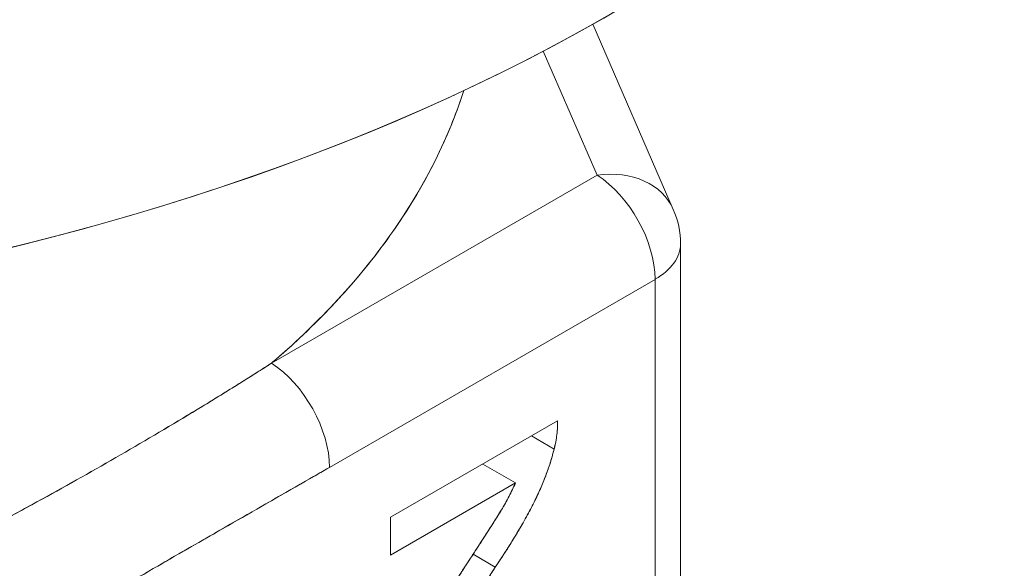
# Model space of a CAD drawing. Units: inches. Extents: x 3 to 247, y 3 to 15.
# Drawn here: x 219 to 219, y 7 to 7 of the extents above; entities that cross this region are included whole.
import ezdxf

# ---------------------------------------------------------------- set-up
doc = ezdxf.new("R2010")
doc.units = ezdxf.units.IN
doc.header["$MEASUREMENT"] = 0
doc.layers.get('0').update_dxf_attribs({"linetype": 'CONTINUOUS'})
doc.layers.add('DETAIL', color=1, linetype='CONTINUOUS')

# ---------------------------------------------------------------- blocks, each defined once
blk = doc.blocks.new('A$C61a6ffb6')
at = {"color": 0, "linetype": 'Continuous', "lineweight": 0, "extrusion": (1e-16, 0.816497, 0.57735)}
for p, q in [((0.48202, -2.74133), (0.45413, -2.67726)), ((0.45562, -2.72948), (0.43696, -2.6866)), ((0.43696, -2.6866), (0.45562, -2.72948)), ((0.3429, -2.79456), (0.45562, -2.72948)), ((0.45562, -2.72948), (0.3429, -2.79456)), ((0.48451, -2.7533), (0.48451, -2.91432)), ((0.47572, -2.76555), (0.363, -2.83062)), ((0.363, -2.83062), (0.47572, -2.76555)), ((0.47572, -2.92656), (0.47572, -2.76555)), ((0.47572, -2.76555), (0.47572, -2.92656)), ((0.3617, -2.77697), (0.3617, -2.77698)), ((0.3617, -2.77697), (0.3617, -2.77698)), ((0.38415, -2.84789), (0.44194, -2.81453)), ((0.44194, -2.81453), (0.38415, -2.84789)), ((0.44076, -2.82429), (0.43289, -2.81975)), ((0.43289, -2.81975), (0.44076, -2.82429)), ((0.41606, -2.82947), (0.42739, -2.83601)), ((0.42739, -2.83601), (0.41606, -2.82947)), ((0.42739, -2.83601), (0.38415, -2.86098)), ((0.38415, -2.86098), (0.42739, -2.83601)), ((0.38415, -2.86098), (0.38415, -2.84789)), ((0.38415, -2.84789), (0.38415, -2.86098)), ((0.42038, -2.86515), (0.41269, -2.86071)), ((0.41269, -2.86071), (0.42038, -2.86515))]:
    blk.add_line(p, q, dxfattribs=at)
at = {"color": 0, "linetype": 'Continuous', "lineweight": 0, "extrusion": (0, -1e-16, -1)}
blk.add_arc((-0.45451, -2.7533), 0.03, 156.4821, 180, dxfattribs=at)
at = {"color": 0, "linetype": 'Continuous', "lineweight": 0, "extrusion": (0, -2e-16, -1)}
blk.add_ellipse((0, -2.32303), major_axis=(0.65, 0), ratio=0.57735, start_param=-0.69316, end_param=2.356194, dxfattribs=at)
at = {"color": 0, "linetype": 'Continuous', "lineweight": 0, "extrusion": (0, -1e-16, -1)}
for centre, major_axis, start_param, end_param in [((0, -2.32303), (0.65, 0), -0.69316, 2.356194), ((0.45451, -2.7533), (0.03, 0), 0, 0.785398)]:
    blk.add_ellipse(centre, major_axis=major_axis, ratio=0.57735, start_param=start_param, end_param=end_param, dxfattribs=at)
at = {"color": 0, "linetype": 'Continuous', "lineweight": 0}
for centre, major_axis, ratio, start_param, end_param in [((0, -2.40877), (-0.65, 0), 0.57735, 0, 3.141593), ((0, -2.40877), (0.65, 0), 0.57735, -2.356194, 0), ((0.45451, -2.7533), (0.02751, 0.01197), 0.761687, 0, 1.212401), ((0.45451, -2.7533), (-0.015, 0.02598), 0.57735, -2.356194, -0.837758), ((0.45451, -2.7533), (0.03, 0), 0.57735, -0.785398, 0), ((0.34179, -2.81838), (-0.015, 0.02598), 0.57735, -2.356194, -0.837758)]:
    blk.add_ellipse(centre, major_axis=major_axis, ratio=ratio, start_param=start_param, end_param=end_param, dxfattribs=at)
at = {"color": 0, "linetype": 'Continuous', "lineweight": 0, "extrusion": (1e-16, -1e-16, -1)}
blk.add_ellipse((0.45451, -2.7533), major_axis=(0.02751, 0.01197), ratio=0.761687, start_param=-1.212401, end_param=0, dxfattribs=at)
at = {"color": 0, "linetype": 'Continuous', "lineweight": 0, "extrusion": (-1e-16, -3e-16, -1)}
blk.add_ellipse((0.45451, -2.7533), major_axis=(0.015, -0.02598), ratio=0.57735, start_param=-2.303835, end_param=-0.785398, dxfattribs=at)
at = {"color": 0, "linetype": 'Continuous', "lineweight": 0, "extrusion": (2e-16, 0, -1)}
blk.add_ellipse((0.34179, -2.81838), major_axis=(0.015, -0.02598), ratio=0.57735, start_param=-2.303835, end_param=-0.785398, dxfattribs=at)
at = {"color": 0, "linetype": 'Continuous', "lineweight": 0}
for points, knots in [([(0.40947, -2.70022), (0.40424, -2.71649), (0.39634, -2.73236), (0.3754, -2.76286), (0.36231, -2.77747), (0.34559, -2.79225), (0.34425, -2.7934), (0.3429, -2.79456)], [-3.7357651, -3.7357651, -3.7357651, -3.7357651, -3.5390041, -3.5390041, -3.3402984, -3.3402984, -3.3232601, -3.3232601, -3.3232601, -3.3232601]), ([(0.40948, -2.70022), (0.40716, -2.70742), (0.40432, -2.71454), (0.40096, -2.72158), (0.39469, -2.73472), (0.38668, -2.74742), (0.37694, -2.75966), (0.3672, -2.7719), (0.35585, -2.78353), (0.3429, -2.79456)], [0.3660115, 0.3660115, 0.3660115, 0.3660115, 0.5, 0.5, 0.5, 0.75, 0.75, 0.75, 1, 1, 1, 1]), ([(0.3429, -2.79456), (0.3429, -2.79456), (0.34264, -2.79473), (0.3425, -2.79481), (0.34237, -2.7949), (0.34224, -2.79498), (0.3421, -2.79507), (0.34184, -2.79524), (0.34158, -2.79541), (0.34131, -2.79558), (0.34078, -2.79592), (0.34025, -2.79626), (0.33972, -2.7966), (0.33866, -2.79727), (0.33759, -2.79795), (0.33652, -2.79862), (0.3344, -2.79997), (0.33226, -2.80131), (0.3301, -2.80266), (0.32583, -2.80532), (0.3215, -2.80798), (0.31713, -2.81063), (0.30843, -2.8159), (0.29962, -2.82111), (0.29065, -2.82629), (0.28169, -2.83146), (0.27264, -2.83657), (0.26347, -2.84161), (0.25886, -2.84414), (0.25425, -2.84665), (0.24962, -2.84912), (0.24487, -2.85166), (0.2402, -2.85412), (0.23561, -2.8565)], [0, 0, 0, 0, 0.000015059, 0.000015059, 0.000015059, 0.000030118, 0.000030118, 0.000030118, 0.000060237, 0.000060237, 0.000060237, 0.000120474, 0.000120474, 0.000120474, 0.000240948, 0.000240948, 0.000240948, 0.000481895, 0.000481895, 0.000481895, 0.000963791, 0.000963791, 0.000963791, 0.001927581, 0.001927581, 0.001927581, 0.002891372, 0.002891372, 0.002891372, 0.003373267, 0.003373267, 0.003373267, 0.003855162, 0.003855162, 0.003855162, 0.003855162]), ([(0.3429, -2.79456), (0.3345, -2.79996), (0.32593, -2.80529), (0.31722, -2.81058), (0.3085, -2.81586), (0.29964, -2.8211), (0.29065, -2.82629), (0.28167, -2.83147), (0.27257, -2.83661), (0.26338, -2.84166), (0.25419, -2.84671), (0.24492, -2.85167), (0.23561, -2.8565)], [0, 0, 0, 0, 0.000963791, 0.000963791, 0.000963791, 0.001927581, 0.001927581, 0.001927581, 0.002891372, 0.002891372, 0.002891372, 0.003855162, 0.003855162, 0.003855162, 0.003855162]), ([(0.44194, -2.81453), (0.44194, -2.81555), (0.44193, -2.81633), (0.44191, -2.81685), (0.44187, -2.81757), (0.4418, -2.81838), (0.4417, -2.81927), (0.44159, -2.82018), (0.44147, -2.82101), (0.44132, -2.82175), (0.44122, -2.82231), (0.44103, -2.82316), (0.44076, -2.82429)], [0, 0, 0, 0, 0.25, 0.25, 0.25, 0.5, 0.5, 0.5, 0.75, 0.75, 0.75, 1, 1, 1, 1]), ([(0.44076, -2.82429), (0.44096, -2.82344), (0.44136, -2.82175), (0.44172, -2.81928), (0.44195, -2.81685), (0.44194, -2.8153), (0.44194, -2.81453)], [-1, -1, -1, -1, -0.750407, -0.50444, -0.252643, 0, 0, 0, 0]), ([(0.44076, -2.82429), (0.44044, -2.82546), (0.44021, -2.82634), (0.44004, -2.82693), (0.43978, -2.82786), (0.43951, -2.82875), (0.43924, -2.82958), (0.43871, -2.8312), (0.43806, -2.83296), (0.4373, -2.83488), (0.43659, -2.83667), (0.43583, -2.83842), (0.43504, -2.84015), (0.43428, -2.84179), (0.43342, -2.84351), (0.43246, -2.84533), (0.43159, -2.84699), (0.43065, -2.84868), (0.42965, -2.85042), (0.42877, -2.85194), (0.42777, -2.8536), (0.42667, -2.85541), (0.4256, -2.85715), (0.42457, -2.85879), (0.42357, -2.86032), (0.42284, -2.86145), (0.42178, -2.86306), (0.42038, -2.86515)], [0, 0, 0, 0, 0.0625, 0.0625, 0.0625, 0.125, 0.125, 0.125, 0.25, 0.25, 0.25, 0.375, 0.375, 0.375, 0.5, 0.5, 0.5, 0.625, 0.625, 0.625, 0.75, 0.75, 0.75, 0.875, 0.875, 0.875, 1, 1, 1, 1]), ([(0.42038, -2.86515), (0.42112, -2.86404), (0.42256, -2.86188), (0.42463, -2.85869), (0.42655, -2.85561), (0.42833, -2.85267), (0.42999, -2.84985), (0.4315, -2.84716), (0.43286, -2.8446), (0.43448, -2.84139), (0.43625, -2.83753), (0.43807, -2.83298), (0.43962, -2.82858), (0.44038, -2.8257), (0.44076, -2.82429)], [-1, -1, -1, -1, -0.913813, -0.831641, -0.753841, -0.679555, -0.6095, -0.543238, -0.480685, -0.422157, -0.310686, -0.204407, -0.100388, 0, 0, 0, 0]), ([(0.363, -2.83062), (0.35842, -2.83327), (0.34948, -2.8384), (0.33618, -2.846), (0.3257, -2.852), (0.31676, -2.85713), (0.30936, -2.86141), (0.30196, -2.86568), (0.29302, -2.87087), (0.28254, -2.87698), (0.26924, -2.88473), (0.2603, -2.88992), (0.25572, -2.89257)], [0, 0, 0, 0, 0.000963468, 0.000963468, 0.000963468, 0.001926936, 0.001926936, 0.001926936, 0.002890404, 0.002890404, 0.002890404, 0.003853872, 0.003853872, 0.003853872, 0.003853872]), ([(0.25572, -2.89257), (0.26466, -2.8874), (0.2736, -2.88218), (0.28254, -2.87698), (0.29148, -2.87177), (0.30042, -2.86657), (0.30936, -2.86141), (0.3183, -2.85625), (0.32724, -2.85112), (0.33618, -2.846), (0.34512, -2.84089), (0.35406, -2.83579), (0.363, -2.83062)], [0, 0, 0, 0, 0.000963468, 0.000963468, 0.000963468, 0.001926936, 0.001926936, 0.001926936, 0.002890403, 0.002890403, 0.002890403, 0.003853871, 0.003853871, 0.003853871, 0.003853871]), ([(0.40981, -2.8651), (0.41178, -2.86211), (0.41333, -2.85974), (0.41446, -2.85798), (0.41555, -2.8563), (0.41632, -2.85511), (0.41677, -2.85441), (0.41742, -2.85342), (0.41818, -2.85222), (0.41907, -2.85084), (0.41992, -2.84951), (0.42035, -2.84883), (0.42038, -2.84879), (0.42065, -2.84835), (0.42108, -2.84766), (0.42166, -2.84672), (0.42244, -2.84545), (0.42306, -2.84441), (0.42353, -2.84359), (0.42427, -2.84231), (0.42494, -2.84106), (0.42555, -2.83984), (0.42598, -2.83899), (0.42659, -2.83772), (0.42739, -2.83601)], [0, 0, 0, 0, 0.25, 0.25, 0.25, 0.375, 0.375, 0.375, 0.5, 0.5, 0.5, 0.571429, 0.571429, 0.571429, 0.642857, 0.642857, 0.642857, 0.75, 0.75, 0.75, 0.875, 0.875, 0.875, 1, 1, 1, 1]), ([(0.42739, -2.83601), (0.42667, -2.83755), (0.42518, -2.84073), (0.42315, -2.8443), (0.42155, -2.8469), (0.4205, -2.84861), (0.41921, -2.85061), (0.41774, -2.85292), (0.41604, -2.85553), (0.41416, -2.85846), (0.41206, -2.86168), (0.41058, -2.86392), (0.40981, -2.8651)], [-1, -1, -1, -1, -0.850333, -0.688308, -0.640495, -0.581223, -0.511455, -0.431254, -0.339495, -0.23683, -0.1242, 0, 0, 0, 0]), ([(0.38528, -2.92113), (0.38532, -2.91966), (0.38537, -2.91854), (0.38543, -2.91778), (0.38551, -2.91667), (0.38566, -2.91551), (0.38586, -2.9143), (0.38605, -2.91318), (0.38629, -2.91199), (0.38658, -2.91073), (0.38687, -2.90948), (0.38719, -2.90827), (0.38754, -2.9071), (0.38824, -2.90477), (0.38912, -2.90234), (0.39018, -2.8998), (0.39114, -2.89752), (0.39224, -2.89512), (0.3935, -2.89259), (0.39417, -2.89124), (0.39487, -2.88989), (0.3956, -2.88854), (0.39622, -2.88739), (0.39697, -2.88606), (0.39784, -2.88455), (0.39922, -2.88216), (0.40038, -2.88019), (0.40132, -2.87864), (0.40291, -2.87602), (0.40431, -2.87375), (0.40552, -2.87184), (0.40635, -2.87051), (0.40778, -2.86826), (0.40981, -2.8651)], [0, 0, 0, 0, 0.0625, 0.0625, 0.0625, 0.125, 0.125, 0.125, 0.1875, 0.1875, 0.1875, 0.25, 0.25, 0.25, 0.375, 0.375, 0.375, 0.5, 0.5, 0.5, 0.571429, 0.571429, 0.571429, 0.642857, 0.642857, 0.642857, 0.75, 0.75, 0.75, 0.875, 0.875, 0.875, 1, 1, 1, 1]), ([(0.40981, -2.8651), (0.4089, -2.86651), (0.40715, -2.86925), (0.40463, -2.87323), (0.40234, -2.87697), (0.40023, -2.88042), (0.39837, -2.88364), (0.39667, -2.88657), (0.3952, -2.88925), (0.39355, -2.89244), (0.39177, -2.89613), (0.38992, -2.90034), (0.38843, -2.90426), (0.38725, -2.90795), (0.38639, -2.91144), (0.38574, -2.91481), (0.38536, -2.91805), (0.38531, -2.9201), (0.38528, -2.92113)], [-1, -1, -1, -1, -0.921228, -0.847501, -0.77884, -0.715751, -0.657675, -0.604856, -0.556976, -0.51426, -0.436192, -0.364061, -0.296827, -0.234683, -0.174826, -0.116018, -0.057945, 0, 0, 0, 0]), ([(0.42038, -2.86515), (0.41869, -2.86776), (0.41742, -2.86974), (0.41657, -2.87109), (0.41543, -2.87288), (0.41418, -2.87488), (0.41282, -2.87709), (0.41014, -2.88143), (0.40774, -2.88548), (0.40562, -2.88926), (0.40422, -2.89177), (0.4031, -2.89385), (0.40229, -2.89549), (0.40115, -2.89777), (0.4002, -2.8999), (0.39943, -2.90188), (0.39902, -2.90295), (0.39864, -2.90403), (0.39829, -2.90511), (0.39793, -2.90626), (0.39763, -2.90733), (0.39739, -2.90833), (0.39715, -2.90935), (0.39696, -2.9104), (0.39682, -2.91147), (0.39674, -2.91201), (0.39669, -2.91252), (0.39666, -2.91299), (0.39664, -2.91332), (0.39663, -2.91381), (0.39661, -2.91446)], [0, 0, 0, 0, 0.125, 0.125, 0.125, 0.25, 0.25, 0.25, 0.5, 0.5, 0.5, 0.625, 0.625, 0.625, 0.75, 0.75, 0.75, 0.8125, 0.8125, 0.8125, 0.875, 0.875, 0.875, 0.9375, 0.9375, 0.9375, 0.96875, 0.96875, 0.96875, 1, 1, 1, 1]), ([(0.39661, -2.91446), (0.39663, -2.91387), (0.39665, -2.91269), (0.3969, -2.91078), (0.39727, -2.90878), (0.3978, -2.90667), (0.39848, -2.90447), (0.3993, -2.90217), (0.40028, -2.89977), (0.40144, -2.89721), (0.40281, -2.89442), (0.40447, -2.89132), (0.4064, -2.88786), (0.40862, -2.88402), (0.41113, -2.87981), (0.41396, -2.87525), (0.41705, -2.8703), (0.41924, -2.86691), (0.42038, -2.86515)], [-1, -1, -1, -1, -0.962359, -0.923885, -0.884295, -0.843168, -0.800767, -0.756451, -0.709794, -0.660582, -0.60642, -0.544374, -0.474284, -0.396087, -0.309417, -0.214526, -0.11141, 0, 0, 0, 0])]:
    blk.add_open_spline(points, degree=3, knots=knots, dxfattribs=at)
at = {"color": 0, "linetype": 'Continuous', "lineweight": 0, "extrusion": (-0.899245, -0.437445, 0)}
blk.add_open_spline([(0.27833, -2.83332), (0.27833, -2.83332), (0.27833, -2.83332), (0.27833, -2.83332)], degree=3, dxfattribs=at)
blk = doc.blocks.new('A$Ce45bbd25')
at = {"layer": 'DETAIL', "xscale": 0.171875, "yscale": 0.171875, "zscale": 0.171875}
blk.add_blockref('A$C61a6ffb6', (8.707472, 2.401311), dxfattribs=at)

msp = doc.modelspace()

# ---------------------------------------------------------------- block references
msp.add_blockref('A$Ce45bbd25', (210.069756, 4.870896))

doc.saveas('drawing.dxf')
